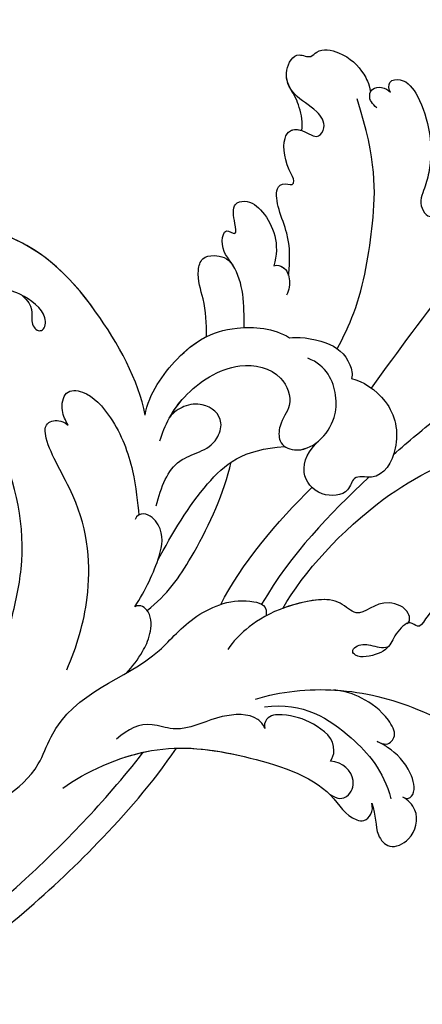
# Model space of a CAD drawing. Units: millimetres. Extents: x 3967 to 6067, y 4159 to 5644.
# Drawn here: x 5942 to 5951, y 4494 to 4517 of the extents above; entities that cross this region are included whole.
import ezdxf
from ezdxf.xclip import XClip

# ---------------------------------------------------------------- set-up
doc = ezdxf.new("R2010")
doc.units = ezdxf.units.MM
doc.header["$XCLIPFRAME"] = 2
doc.layers.add('H-06.木作(細線)', color=8, linetype='Continuous')
doc.layers.add('H-08.木作(細線)', color=8, linetype='Continuous')

# ---------------------------------------------------------------- blocks, each defined once
blk = doc.blocks.new('SE-21060L-d')
at = {"layer": 'H-08.木作(細線)'}
for points, knots in [([(1.645, 38.088), (3.797, 42.187), (8.915, 52.06), (15.106, 68.74), (18.567, 86.656), (12.695, 99.349), (7.57, 105.264), (1.948, 107.692), (0.09, 107.218)], [32.083061, 32.083061, 32.083061, 32.083061, 45.949646, 65.453654, 85.920955, 97.718802, 106.618109, 111.788522, 111.788522, 111.788522, 111.788522]), ([(-14.22, 20.193), (-11.937, 23.649), (-6.522, 37.34), (-9.812, 52.837), (-14.091, 65.155), (-17.677, 67.647), (-16.98, 70.851), (-13.786, 67.987), (-13.697, 70.292), (-12.894, 71.68), (-11.141, 70.835), (-9.845, 69.599), (-7.835, 70.919), (-9.884, 72.723), (-11.64, 73.116), (-12.873, 74.08), (-13.478, 75.08), (-13.487, 76.127), (-12.725, 76.253)], [0.104648, 0.104648, 0.104648, 0.104648, 15.272059, 38.670125, 49.008075, 50.784176, 52.104841, 55.16595, 56.051665, 57.711784, 59.036406, 61.142226, 62.17761, 64.1406, 65.922726, 67.833135, 68.605566, 70.081565, 70.081565, 70.081565, 70.081565]), ([(-14.22, 20.193), (-11.937, 23.649), (-6.522, 37.34), (-9.812, 52.837), (-14.091, 65.155), (-17.677, 67.647), (-16.98, 70.851), (-13.786, 67.987), (-13.697, 70.292), (-12.894, 71.68), (-11.141, 70.835), (-9.845, 69.599), (-7.835, 70.919), (-9.884, 72.723), (-11.64, 73.116), (-12.873, 74.08), (-13.478, 75.08), (-13.487, 76.127), (-12.725, 76.253)], [0.104648, 0.104648, 0.104648, 0.104648, 15.272059, 38.670125, 49.008075, 50.784176, 52.104841, 55.16595, 56.051665, 57.711784, 59.036406, 61.142226, 62.17761, 64.1406, 65.922726, 67.833135, 68.605566, 70.081565, 70.081565, 70.081565, 70.081565]), ([(-14.22, 20.193), (-11.937, 23.649), (-6.522, 37.34), (-9.812, 52.837), (-14.091, 65.155), (-17.677, 67.647), (-16.98, 70.851), (-13.786, 67.987), (-13.697, 70.292), (-12.894, 71.68), (-11.141, 70.835), (-9.845, 69.599), (-7.835, 70.919), (-9.884, 72.723), (-11.64, 73.116), (-12.873, 74.08), (-13.478, 75.08), (-13.487, 76.127), (-12.725, 76.253)], [0.104648, 0.104648, 0.104648, 0.104648, 15.272059, 38.670125, 49.008075, 50.784176, 52.104841, 55.16595, 56.051665, 57.711784, 59.036406, 61.142226, 62.17761, 64.1406, 65.922726, 67.833135, 68.605566, 70.081565, 70.081565, 70.081565, 70.081565]), ([(-5.339, 37.09), (-4.804, 39.059), (-2.687, 47.756), (-2.789, 57.005), (-4.224, 63.632)], [5.149552, 5.149552, 5.149552, 5.149552, 11.235138, 31.855932, 31.855932, 31.855932, 31.855932]), ([(27.487, 53.084), (27.861, 53.038), (28.705, 53.474), (28.019, 55.121), (24.333, 55.72), (19.826, 54.286), (17.302, 51.886), (16.186, 50.627), (14.07, 50.606), (14.355, 53.325), (18.05, 52.962), (21.481, 56.298), (23.947, 58.998), (24.713, 63.301), (23.33, 63.886)], [0, 0, 0, 0, 0.893448, 2.058353, 4.594249, 12.00447, 13.822976, 14.854718, 16.907049, 18.71903, 21.119857, 25.352303, 31.481969, 34.879805, 34.879805, 34.879805, 34.879805]), ([(27.487, 53.084), (27.861, 53.038), (28.705, 53.474), (28.019, 55.121), (24.333, 55.72), (19.826, 54.286), (17.302, 51.886), (16.186, 50.627), (14.07, 50.606), (14.355, 53.325), (18.05, 52.962), (21.481, 56.298), (23.947, 58.998), (24.713, 63.301), (23.33, 63.886)], [0, 0, 0, 0, 0.893448, 2.058353, 4.594249, 12.00447, 13.822976, 14.854718, 16.907049, 18.71903, 21.119857, 25.352303, 31.481969, 34.879805, 34.879805, 34.879805, 34.879805]), ([(27.487, 53.084), (27.861, 53.038), (28.705, 53.474), (28.019, 55.121), (24.333, 55.72), (19.826, 54.286), (17.302, 51.886), (16.186, 50.627), (14.07, 50.606), (14.355, 53.325), (18.05, 52.962), (21.481, 56.298), (23.947, 58.998), (24.713, 63.301), (23.33, 63.886)], [0, 0, 0, 0, 0.893448, 2.058353, 4.594249, 12.00447, 13.822976, 14.854718, 16.907049, 18.71903, 21.119857, 25.352303, 31.481969, 34.879805, 34.879805, 34.879805, 34.879805]), ([(26.68, 51.159), (27.215, 50.895), (28.003, 50.808), (28.917, 51.887), (28.081, 52.901), (27.487, 53.084)], [0, 0, 0, 0, 1.507938, 2.318844, 4.227998, 4.227998, 4.227998, 4.227998]), ([(28.404, 51.32), (28.476, 51.414), (28.788, 52.043), (28.081, 52.901), (27.487, 53.084)], [1.926413, 1.926413, 1.926413, 1.926413, 2.318844, 4.227998, 4.227998, 4.227998, 4.227998]), ([(28.404, 51.32), (28.476, 51.414), (28.788, 52.043), (28.081, 52.901), (27.487, 53.084)], [1.926413, 1.926413, 1.926413, 1.926413, 2.318844, 4.227998, 4.227998, 4.227998, 4.227998]), ([(15.515, 35.66), (16.907, 36.527), (19.172, 37.747), (23.554, 37.689), (24.269, 39.289), (23.429, 40.048), (23.848, 40.499), (25.646, 40.329), (27.8, 40.975), (28.676, 42.304), (28.062, 43.595), (26.374, 44.322), (27.402, 45.918), (29.509, 45.598), (31.355, 44.088), (34.082, 44.176), (35.505, 46.406), (34.069, 47.314), (34.691, 48.714), (33.041, 50.809), (30.852, 51.545), (29.281, 51.541), (28.404, 51.32)], [0, 0, 0, 0, 4.031992, 8.503969, 9.68336, 10.458363, 10.468938, 11.233052, 14.662698, 15.865072, 17.184335, 18.813269, 19.743887, 21.520761, 24.358571, 26.915156, 28.880632, 30.06272, 30.792416, 32.876874, 36.276641, 37.878627, 37.878627, 37.878627, 37.878627]), ([(15.515, 35.66), (16.907, 36.527), (19.172, 37.747), (23.554, 37.689), (24.269, 39.289), (23.429, 40.048), (23.848, 40.499), (25.646, 40.329), (27.8, 40.975), (28.676, 42.304), (28.062, 43.595), (26.374, 44.322), (27.402, 45.918), (29.509, 45.598), (31.355, 44.088), (34.082, 44.176), (35.505, 46.406), (34.069, 47.314), (34.691, 48.714), (33.041, 50.809), (30.852, 51.545), (29.281, 51.541), (28.404, 51.32)], [0, 0, 0, 0, 4.031992, 8.503969, 9.68336, 10.458363, 10.468938, 11.233052, 14.662698, 15.865072, 17.184335, 18.813269, 19.743887, 21.520761, 24.358571, 26.915156, 28.880632, 30.06272, 30.792416, 32.876874, 36.276641, 37.878627, 37.878627, 37.878627, 37.878627]), ([(32.162, 44.243), (32.825, 44.164), (34.226, 44.402), (35.505, 46.406), (34.069, 47.314), (34.691, 48.714), (33.041, 50.809), (30.852, 51.545), (29.281, 51.541), (28.404, 51.32)], [24.935791, 24.935791, 24.935791, 24.935791, 26.915156, 28.880632, 30.06272, 30.792416, 32.876874, 36.276641, 37.878627, 37.878627, 37.878627, 37.878627]), ([(6.739, 36.773), (7.487, 37.843), (10.203, 41.29), (16.694, 45.966), (21.912, 48.783), (28.357, 49.784)], [5.229936, 5.229936, 5.229936, 5.229936, 9.163006, 18.094571, 27.64487, 27.64487, 27.64487, 27.64487]), ([(28.001, 43.365), (28.648, 43.8), (30.134, 44.278), (31.552, 44.311), (32.272, 44.232)], [0, 0, 0, 0, 2.377325, 4.505588, 4.505588, 4.505588, 4.505588]), ([(28.001, 43.365), (28.648, 43.8), (30.134, 44.278), (31.552, 44.311), (32.272, 44.232)], [0, 0, 0, 0, 2.377325, 4.505588, 4.505588, 4.505588, 4.505588]), ([(28.001, 43.365), (28.648, 43.8), (30.134, 44.278), (31.552, 44.311), (32.272, 44.232)], [0, 0, 0, 0, 2.377325, 4.505588, 4.505588, 4.505588, 4.505588]), ([(15.515, 35.66), (16.907, 36.527), (19.172, 37.747), (23.554, 37.689), (24.269, 39.289), (23.429, 40.048), (23.848, 40.499), (25.646, 40.329), (27.8, 40.975), (28.664, 42.286), (28.325, 43.04), (28.001, 43.365)], [0, 0, 0, 0, 4.031992, 8.503969, 9.68336, 10.458363, 10.468938, 11.233052, 14.662698, 15.865072, 17.105534, 17.105534, 17.105534, 17.105534]), ([(3.397, 36.731), (2.753, 37.578), (-0.413, 39.444), (-4.885, 38.231), (-7.254, 34.712), (-5.236, 32.559), (-7.036, 31.241), (-5.81, 28.326), (-2.527, 27.694), (-1.095, 29.688), (-0.751, 30.935)], [0, 0, 0, 0, 4.125261, 8.893569, 12.880694, 14.719011, 16.146628, 18.598167, 21.455136, 24.888983, 24.888983, 24.888983, 24.888983]), ([(3.397, 36.731), (2.753, 37.578), (-0.413, 39.444), (-4.885, 38.231), (-7.254, 34.712), (-5.236, 32.559), (-7.036, 31.241), (-5.81, 28.326), (-2.527, 27.694), (-1.095, 29.688), (-0.751, 30.935)], [0, 0, 0, 0, 4.125261, 8.893569, 12.880694, 14.719011, 16.146628, 18.598167, 21.455136, 24.888983, 24.888983, 24.888983, 24.888983]), ([(9.872, 32.968), (9.69, 33.569), (8.145, 36.228), (5.562, 37.466), (3.738, 37.025), (3.397, 36.731)], [0, 0, 0, 0, 4.043655, 7.354818, 8.63809, 8.63809, 8.63809, 8.63809]), ([(9.872, 32.968), (9.69, 33.569), (8.145, 36.228), (5.562, 37.466), (3.738, 37.025), (3.397, 36.731)], [0, 0, 0, 0, 4.043655, 7.354818, 8.63809, 8.63809, 8.63809, 8.63809]), ([(-23.681, 35.671), (-23.265, 36.095), (-22.192, 36.748), (-20.93, 35.352), (-20.883, 33.182), (-22.694, 31.637), (-20.834, 31.122), (-21.595, 29.071), (-22.752, 27.915), (-22.564, 25.957), (-21.932, 24.678), (-21.139, 24.476), (-20.785, 25.363), (-21.461, 26.607), (-22.322, 27.327), (-22.416, 28.009)], [0, 0, 0, 0, 1.401437, 2.865975, 3.304124, 6.215076, 7.269672, 9.074771, 10.898178, 13.198763, 14.271427, 14.768317, 15.412535, 16.928754, 18.644682, 18.644682, 18.644682, 18.644682]), ([(-23.681, 35.671), (-23.265, 36.095), (-22.192, 36.748), (-20.93, 35.352), (-20.883, 33.182), (-22.694, 31.637), (-20.834, 31.122), (-21.595, 29.071), (-22.752, 27.915), (-22.564, 25.957), (-21.932, 24.678), (-21.139, 24.476), (-20.785, 25.363), (-21.461, 26.607), (-22.322, 27.327), (-22.416, 28.009)], [0, 0, 0, 0, 1.401437, 2.865975, 3.304124, 6.215076, 7.269672, 9.074771, 10.898178, 13.198763, 14.271427, 14.768317, 15.412535, 16.928754, 18.644682, 18.644682, 18.644682, 18.644682]), ([(-23.681, 35.671), (-23.265, 36.095), (-22.192, 36.748), (-20.93, 35.352), (-20.883, 33.182), (-22.694, 31.637), (-21.291, 31.249), (-21.179, 30.866), (-21.169, 30.751)], [0, 0, 0, 0, 1.401437, 2.865975, 3.304124, 6.215076, 7.269672, 7.657936, 7.657936, 7.657936, 7.657936]), ([(12.835, 29.308), (14.874, 30.378), (17.784, 31.709), (21.03, 30.593), (22.79, 32.121), (21.257, 32.748), (22.92, 33.257), (24.569, 33.71), (24.182, 35.548), (21.598, 36.662), (18.699, 36.324), (17.049, 34.76)], [0.878786, 0.878786, 0.878786, 0.878786, 7.297774, 10.046008, 11.136235, 12.22216, 13.336165, 15.14432, 16.181234, 18.539123, 23.88002, 23.88002, 23.88002, 23.88002]), ([(17.049, 34.76), (17.087, 34.922), (16.543, 35.819), (15.037, 35.678), (14.228, 35.077), (13.839, 34.586)], [0, 0, 0, 0, 0.698994, 2.305856, 4.115314, 4.115314, 4.115314, 4.115314]), ([(17.049, 34.76), (17.087, 34.922), (16.62, 35.693), (15.93, 35.743), (15.515, 35.66)], [0, 0, 0, 0, 0.698994, 1.982389, 1.982389, 1.982389, 1.982389]), ([(17.049, 34.76), (17.087, 34.922), (16.62, 35.693), (15.93, 35.743), (15.515, 35.66)], [0, 0, 0, 0, 0.698994, 1.982389, 1.982389, 1.982389, 1.982389]), ([(18.945, 31.101), (19.815, 31.011), (21.03, 30.593), (22.79, 32.121), (21.257, 32.748), (22.92, 33.257), (24.569, 33.71), (24.182, 35.548), (21.598, 36.662), (18.699, 36.324), (17.049, 34.76)], [7.297774, 7.297774, 7.297774, 7.297774, 10.046008, 11.136235, 12.22216, 13.336165, 15.14432, 16.181234, 18.539123, 23.88002, 23.88002, 23.88002, 23.88002]), ([(18.945, 31.101), (19.815, 31.011), (21.03, 30.593), (22.79, 32.121), (21.257, 32.748), (22.92, 33.257), (24.569, 33.71), (24.182, 35.548), (21.598, 36.662), (18.699, 36.324), (17.049, 34.76)], [7.297774, 7.297774, 7.297774, 7.297774, 10.046008, 11.136235, 12.22216, 13.336165, 15.14432, 16.181234, 18.539123, 23.88002, 23.88002, 23.88002, 23.88002]), ([(6.395, 16.627), (7.597, 17.727), (9.775, 20.757), (10.463, 26.921), (7.326, 30.786), (3.674, 30.442), (2.765, 28.258), (0.784, 27.139), (-0.881, 28.435), (-1.018, 31.087), (0.504, 33.54), (2.968, 34.883), (5.719, 35.104), (7.201, 33.679)], [0, 0, 0, 0, 5.264567, 11.435645, 15.91103, 19.050914, 21.328199, 22.723418, 24.574443, 27.226979, 30.109188, 32.633346, 37.087466, 37.087466, 37.087466, 37.087466]), ([(-21.176, 13.657), (-21.594, 16.251), (-23.616, 21.687), (-29.562, 28.686), (-35.92, 32.398), (-41.226, 31.672), (-44.117, 29.919), (-45.634, 31.522), (-45.555, 33.083), (-44.683, 34.024), (-43.962, 34.363)], [0, 0, 0, 0, 8.204424, 16.695235, 27.192998, 30.202396, 32.178475, 34.550782, 35.598012, 37.62366, 37.62366, 37.62366, 37.62366]), ([(-23.87, 21.136), (-23.905, 21.197), (-25.364, 23.745), (-29.562, 28.686), (-35.92, 32.398), (-41.226, 31.672), (-44.117, 29.919), (-45.634, 31.522), (-45.555, 33.083), (-44.683, 34.024), (-43.962, 34.363)], [7.996738, 7.996738, 7.996738, 7.996738, 8.204424, 16.695235, 27.192998, 30.202396, 32.178475, 34.550782, 35.598012, 37.62366, 37.62366, 37.62366, 37.62366]), ([(-23.87, 21.136), (-23.905, 21.197), (-25.364, 23.745), (-29.562, 28.686), (-35.92, 32.398), (-41.226, 31.672), (-44.117, 29.919), (-45.634, 31.522), (-45.555, 33.083), (-44.683, 34.024), (-43.962, 34.363)], [7.996738, 7.996738, 7.996738, 7.996738, 8.204424, 16.695235, 27.192998, 30.202396, 32.178475, 34.550782, 35.598012, 37.62366, 37.62366, 37.62366, 37.62366]), ([(9.391, 16.451), (11.171, 17.777), (13.506, 22.188), (14.241, 27.317), (11.467, 31.987), (9.872, 32.968)], [0, 0, 0, 0, 6.924485, 14.49725, 19.044911, 19.044911, 19.044911, 19.044911]), ([(9.391, 16.451), (11.171, 17.777), (13.506, 22.188), (14.241, 27.317), (11.467, 31.987), (9.872, 32.968)], [0, 0, 0, 0, 6.924485, 14.49725, 19.044911, 19.044911, 19.044911, 19.044911]), ([(-21.169, 30.75), (-21.198, 31.096), (-19.989, 31.653), (-17.431, 29.436), (-18.653, 26.902), (-16.868, 25.914), (-15.161, 25.09), (-13.87, 19.581), (-14.354, 15.927), (-14.966, 14.31), (-15.466, 13.385)], [0, 0, 0, 0, 1.055822, 2.86622, 6.583989, 7.70568, 10.289772, 14.203024, 17.984834, 21.185394, 21.185394, 21.185394, 21.185394]), ([(-21.169, 30.75), (-21.198, 31.096), (-19.989, 31.653), (-17.431, 29.436), (-18.653, 26.902), (-16.868, 25.914), (-15.161, 25.09), (-13.87, 19.581), (-14.354, 15.927), (-14.966, 14.31), (-15.466, 13.385)], [0, 0, 0, 0, 1.055822, 2.86622, 6.583989, 7.70568, 10.289772, 14.203024, 17.984834, 21.185394, 21.185394, 21.185394, 21.185394]), ([(-21.169, 30.75), (-21.198, 31.096), (-19.989, 31.653), (-17.431, 29.436), (-18.653, 26.902), (-16.868, 25.914), (-15.209, 25.113), (-14.4, 21.835), (-14.22, 20.193)], [0, 0, 0, 0, 1.055822, 2.86622, 6.583989, 7.70568, 10.289772, 13.988046, 13.988046, 13.988046, 13.988046]), ([(8.101, 18.604), (8.552, 19.274), (9.895, 21.828), (10.463, 26.921), (7.326, 30.786), (3.674, 30.442), (2.765, 28.258), (0.784, 27.139), (-0.881, 28.435), (-0.965, 30.052), (-0.751, 30.935)], [2.76377, 2.76377, 2.76377, 2.76377, 5.264567, 11.435645, 15.91103, 19.050914, 21.328199, 22.723418, 24.574443, 27.226979, 27.226979, 27.226979, 27.226979]), ([(13.709, 25.506), (14.873, 26.104), (16.917, 27.02), (19.521, 27.231), (21.143, 28.626), (20.631, 30.151), (19.872, 30.973), (18.945, 31.101)], [32.751052, 32.751052, 32.751052, 32.751052, 36.78971, 39.835881, 41.048771, 42.279801, 44.268249, 44.268249, 44.268249, 44.268249]), ([(13.709, 25.506), (14.873, 26.104), (16.917, 27.02), (19.521, 27.231), (21.143, 28.626), (20.631, 30.151), (19.872, 30.973), (18.945, 31.101)], [32.751052, 32.751052, 32.751052, 32.751052, 36.78971, 39.835881, 41.048771, 42.279801, 44.268249, 44.268249, 44.268249, 44.268249]), ([(13.709, 25.506), (14.873, 26.104), (16.917, 27.02), (19.521, 27.231), (21.143, 28.626), (20.631, 30.151), (19.872, 30.973), (18.945, 31.101)], [32.751052, 32.751052, 32.751052, 32.751052, 36.78971, 39.835881, 41.048771, 42.279801, 44.268249, 44.268249, 44.268249, 44.268249]), ([(-4.333, 11.017), (-2.454, 13.632), (0.754, 18.737), (1.952, 23.74), (0.266, 27.656)], [0, 0, 0, 0, 9.645636, 18.263694, 18.263694, 18.263694, 18.263694]), ([(-4.333, 11.017), (-2.454, 13.632), (0.754, 18.737), (1.952, 23.74), (0.266, 27.656)], [0, 0, 0, 0, 9.645636, 18.263694, 18.263694, 18.263694, 18.263694]), ([(-30.458, 22.754), (-30.736, 22.971), (-31.367, 23.464), (-30.847, 24.89), (-28.215, 24.728), (-25.942, 23.504), (-24.444, 22.096), (-23.87, 21.136)], [0, 0, 0, 0, 0.953843, 2.164018, 3.712878, 7.068063, 9.774969, 9.774969, 9.774969, 9.774969]), ([(-30.458, 22.754), (-30.736, 22.971), (-31.367, 23.464), (-30.847, 24.89), (-28.215, 24.728), (-25.942, 23.504), (-24.444, 22.096), (-23.87, 21.136)], [0, 0, 0, 0, 0.953843, 2.164018, 3.712878, 7.068063, 9.774969, 9.774969, 9.774969, 9.774969]), ([(-30.458, 22.754), (-30.736, 22.971), (-31.367, 23.464), (-30.847, 24.89), (-28.215, 24.728), (-25.942, 23.504), (-24.444, 22.096), (-23.87, 21.136)], [0, 0, 0, 0, 0.953843, 2.164018, 3.712878, 7.068063, 9.774969, 9.774969, 9.774969, 9.774969]), ([(9.391, 16.451), (11.171, 17.777), (12.966, 21.168), (13.712, 24.259), (13.709, 25.506)], [0, 0, 0, 0, 6.924485, 11.144492, 11.144492, 11.144492, 11.144492]), ([(-36.833, 22.687), (-37.11, 23.067), (-36.786, 24.041), (-34.232, 24.552), (-32.057, 23.848), (-30.777, 23.001), (-30.458, 22.754)], [0, 0, 0, 0, 0.854164, 2.941691, 6.275166, 7.473911, 7.473911, 7.473911, 7.473911]), ([(-36.833, 22.687), (-37.11, 23.067), (-36.786, 24.041), (-34.232, 24.552), (-32.057, 23.848), (-30.777, 23.001), (-30.458, 22.754)], [0, 0, 0, 0, 0.854164, 2.941691, 6.275166, 7.473911, 7.473911, 7.473911, 7.473911]), ([(-36.833, 22.687), (-37.11, 23.067), (-36.786, 24.041), (-34.232, 24.552), (-32.057, 23.848), (-30.777, 23.001), (-30.458, 22.754)], [0, 0, 0, 0, 0.854164, 2.941691, 6.275166, 7.473911, 7.473911, 7.473911, 7.473911]), ([(-35.767, 19.485), (-37.117, 19.354), (-38.484, 18.391), (-40.813, 18.916), (-40.993, 21.678), (-38.739, 23.48), (-37.108, 22.897), (-36.643, 22.562)], [0, 0, 0, 0, 3.022175, 4.834685, 6.899064, 9.816589, 11.633115, 11.633115, 11.633115, 11.633115]), ([(-35.767, 19.485), (-37.117, 19.354), (-38.484, 18.391), (-40.813, 18.916), (-40.993, 21.678), (-38.739, 23.48), (-37.108, 22.897), (-36.643, 22.562)], [0, 0, 0, 0, 3.022175, 4.834685, 6.899064, 9.816589, 11.633115, 11.633115, 11.633115, 11.633115]), ([(-35.767, 19.485), (-37.117, 19.354), (-38.484, 18.391), (-40.813, 18.916), (-40.993, 21.678), (-38.739, 23.48), (-37.108, 22.897), (-36.643, 22.562)], [0, 0, 0, 0, 3.022175, 4.834685, 6.899064, 9.816589, 11.633115, 11.633115, 11.633115, 11.633115]), ([(0.696, 13.389), (2.2, 14.698), (4.61, 17.215), (3.003, 21.018), (5.598, 23.537), (7.741, 22.556), (8.544, 20.526), (8.367, 19.146), (8.101, 18.604)], [0, 0, 0, 0, 5.199928, 9.990472, 11.573925, 14.380332, 16.109945, 17.562849, 17.562849, 17.562849, 17.562849]), ([(0.696, 13.389), (2.2, 14.698), (4.61, 17.215), (3.003, 21.018), (5.598, 23.537), (7.741, 22.556), (8.544, 20.526), (8.367, 19.146), (8.101, 18.604)], [0, 0, 0, 0, 5.199928, 9.990472, 11.573925, 14.380332, 16.109945, 17.562849, 17.562849, 17.562849, 17.562849]), ([(-22.26, 14.124), (-23.562, 17.88), (-28.489, 20.745), (-33.349, 22.011), (-36.246, 21.406)], [0, 0, 0, 0, 9.255654, 16.780418, 16.780418, 16.780418, 16.780418]), ([(-8.311, 7.861), (-7.845, 10.354), (-5.185, 15.082), (-1.531, 19.717), (1.133, 21.98), (1.279, 22.102)], [0, 0, 0, 0, 6.880021, 16.655751, 17.219462, 17.219462, 17.219462, 17.219462]), ([(-20.549, -7.705), (-20.08, -5.027), (-20.317, 2.347), (-25.183, 9.734), (-31.777, 16.554), (-35.959, 16.503), (-37.331, 18.244), (-36.583, 19.374), (-35.767, 19.485)], [0, 0, 0, 0, 9.859531, 19.091656, 27.845293, 31.940401, 32.738502, 34.613045, 34.613045, 34.613045, 34.613045]), ([(-20.556, -0.73), (-20.697, 0.193), (-21.572, 4.252), (-25.183, 9.734), (-31.777, 16.554), (-35.959, 16.503), (-37.331, 18.244), (-36.583, 19.374), (-35.767, 19.485)], [7.18066, 7.18066, 7.18066, 7.18066, 9.859531, 19.091656, 27.845293, 31.940401, 32.738502, 34.613045, 34.613045, 34.613045, 34.613045]), ([(-22.042, 4.324), (-22.968, 6.32), (-25.938, 10.515), (-31.777, 16.554), (-35.959, 16.503), (-37.331, 18.244), (-36.583, 19.374), (-35.767, 19.485)], [12.388659, 12.388659, 12.388659, 12.388659, 19.091656, 27.845293, 31.940401, 32.738502, 34.613045, 34.613045, 34.613045, 34.613045]), ([(-33.066, 16.08), (-33.987, 16.591), (-34.28, 17.839), (-32.688, 19.394), (-30.774, 18.718), (-30.134, 17.648)], [0, 0, 0, 0, 1.173303, 2.899621, 5.711877, 5.711877, 5.711877, 5.711877]), ([(-33.066, 16.08), (-33.987, 16.591), (-34.28, 17.839), (-32.688, 19.394), (-30.774, 18.718), (-30.134, 17.648)], [0, 0, 0, 0, 1.173303, 2.899621, 5.711877, 5.711877, 5.711877, 5.711877]), ([(-30.134, 17.648), (-29.988, 17.974), (-28.628, 19.213), (-25.776, 17.818), (-24.073, 16.074), (-23.11, 13.974), (-23.925, 13.215), (-24.242, 13.208)], [0, 0, 0, 0, 0.972009, 4.351213, 7.683084, 9.267931, 10.121297, 10.121297, 10.121297, 10.121297]), ([(-30.134, 17.648), (-29.988, 17.974), (-28.628, 19.213), (-25.776, 17.818), (-24.073, 16.074), (-23.11, 13.974), (-23.925, 13.215), (-24.242, 13.208)], [0, 0, 0, 0, 0.972009, 4.351213, 7.683084, 9.267931, 10.121297, 10.121297, 10.121297, 10.121297]), ([(-27.484, -36.393), (-27.291, -34.749), (-26.856, -31.031), (-23.382, -28.123), (-23.811, -22.438), (-18.126, -15.874), (-19.343, -10.739), (-12.001, -3.149), (-14.153, 4.371), (-10.64, 11.597), (-11.059, 16.576), (-13.097, 18.783), (-13.806, 18.616), (-14.142, 18.357)], [0, 0, 0, 0, 4.943985, 11.180402, 14.344251, 17.847762, 28.457501, 31.479911, 47.691895, 53.240659, 58.533189, 59.460612, 60.473406, 60.473406, 60.473406, 60.473406]), ([(-27.484, -36.393), (-27.291, -34.749), (-26.856, -31.031), (-23.382, -28.123), (-23.811, -22.438), (-18.126, -15.874), (-19.343, -10.739), (-12.001, -3.149), (-14.153, 4.371), (-10.64, 11.597), (-11.059, 16.576), (-13.097, 18.783), (-13.806, 18.616), (-14.142, 18.357)], [0, 0, 0, 0, 4.943985, 11.180402, 14.344251, 17.847762, 28.457501, 31.479911, 47.691895, 53.240659, 58.533189, 59.460612, 60.473406, 60.473406, 60.473406, 60.473406]), ([(9.391, 16.451), (12.782, 17.447), (22.465, 17.016), (31.373, 13.822), (36.19, 6.656), (34.739, 4.706), (32.156, 5.242), (31.097, 8.8), (29.37, 9.456)], [0, 0, 0, 0, 11.083887, 24.830072, 30.7933, 32.061727, 33.65059, 39.255056, 39.255056, 39.255056, 39.255056]), ([(9.391, 16.451), (12.782, 17.447), (22.465, 17.016), (31.373, 13.822), (36.19, 6.656), (34.739, 4.706), (32.156, 5.242), (31.097, 8.8), (29.37, 9.456)], [0, 0, 0, 0, 11.083887, 24.830072, 30.7933, 32.061727, 33.65059, 39.255056, 39.255056, 39.255056, 39.255056]), ([(9.391, 16.451), (12.782, 17.447), (22.209, 17.027), (29.267, 14.575), (32.561, 11.249)], [0, 0, 0, 0, 11.083887, 24.174345, 24.174345, 24.174345, 24.174345]), ([(-24.242, 13.208), (-23.788, 13.215), (-22.314, 12.859), (-20.763, 9.235), (-21.046, 6.723), (-19.968, 4.457), (-18.18, 2.798), (-18.129, 0.856), (-18.545, -0.688)], [0, 0, 0, 0, 1.092512, 4.523359, 9.150578, 9.934434, 12.139945, 16.228281, 16.228281, 16.228281, 16.228281]), ([(-24.242, 13.208), (-23.788, 13.215), (-22.314, 12.859), (-20.763, 9.235), (-21.046, 6.723), (-19.968, 4.457), (-18.18, 2.798), (-18.129, 0.856), (-18.545, -0.688)], [0, 0, 0, 0, 1.092512, 4.523359, 9.150578, 9.934434, 12.139945, 16.228281, 16.228281, 16.228281, 16.228281]), ([(11.944, 9.052), (12.466, 9.035), (13.61, 8.998), (15.348, 10.319), (14.093, 12.496), (9.916, 13.591), (5.198, 13.108), (1.727, 11.828), (0.661, 11.388)], [0, 0, 0, 0, 1.566813, 3.434055, 5.329029, 9.123884, 14.920217, 19.833783, 19.833783, 19.833783, 19.833783]), ([(11.944, 9.052), (12.466, 9.035), (13.61, 8.998), (15.348, 10.319), (14.093, 12.496), (9.916, 13.591), (5.198, 13.108), (1.727, 11.828), (0.661, 11.388)], [0, 0, 0, 0, 1.566813, 3.434055, 5.329029, 9.123884, 14.920217, 19.833783, 19.833783, 19.833783, 19.833783]), ([(-7.43, 6.927), (-6.416, 8.615), (-4.46, 11.188), (-1.882, 13.086), (0.613, 12.344), (0.743, 11.172), (0.422, 10.881)], [0, 0, 0, 0, 5.775365, 9.450552, 11.335439, 12.322392, 12.322392, 12.322392, 12.322392]), ([(-7.43, 6.927), (-6.416, 8.615), (-4.46, 11.188), (-1.882, 13.086), (0.613, 12.344), (0.743, 11.172), (0.422, 10.881)], [0, 0, 0, 0, 5.775365, 9.450552, 11.335439, 12.322392, 12.322392, 12.322392, 12.322392]), ([(25.648, 10.764), (24.256, 11.365), (23.138, 10.238), (21.838, 10.375), (21.538, 11.208), (23.04, 12.301), (25.838, 10.865), (27.473, 9.089), (28.682, 7.407), (30.078, 7.649), (29.867, 9), (29.37, 9.456)], [0, 0, 0, 0, 2.718346, 4.730448, 5.647086, 7.520684, 11.353428, 14.128531, 15.632043, 16.732235, 18.029169, 18.029169, 18.029169, 18.029169]), ([(25.648, 10.764), (24.256, 11.365), (23.138, 10.238), (21.838, 10.375), (21.538, 11.208), (23.04, 12.301), (25.838, 10.865), (27.473, 9.089), (28.682, 7.407), (30.078, 7.649), (29.867, 9), (29.37, 9.456)], [0, 0, 0, 0, 2.718346, 4.730448, 5.647086, 7.520684, 11.353428, 14.128531, 15.632043, 16.732235, 18.029169, 18.029169, 18.029169, 18.029169]), ([(-10.055, -2.052), (-8.388, -0.068), (-4.452, 3.651), (3.211, 6.933), (10.973, 6.015), (13.379, 7.074), (12.806, 8.599), (12.139, 8.972), (11.944, 9.052)], [0, 0, 0, 0, 8.393128, 18.686634, 24.430074, 26.679605, 28.280477, 28.929469, 28.929469, 28.929469, 28.929469]), ([(-10.055, -2.052), (-8.388, -0.068), (-4.452, 3.651), (3.211, 6.933), (10.973, 6.015), (13.379, 7.074), (12.806, 8.599), (12.139, 8.972), (11.944, 9.052)], [0, 0, 0, 0, 8.393128, 18.686634, 24.430074, 26.679605, 28.280477, 28.929469, 28.929469, 28.929469, 28.929469]), ([(-13.028, 3.19), (-12.757, 3.994), (-11.972, 5.483), (-10.796, 7.01), (-8.781, 8.258), (-7.424, 7.557), (-7.43, 6.927)], [3.850302, 3.850302, 3.850302, 3.850302, 6.588531, 8.551506, 10.330504, 11.511664, 11.511664, 11.511664, 11.511664]), ([(-13.028, 3.19), (-12.757, 3.994), (-11.972, 5.483), (-10.796, 7.01), (-8.781, 8.258), (-7.424, 7.557), (-7.43, 6.927)], [3.850302, 3.850302, 3.850302, 3.850302, 6.588531, 8.551506, 10.330504, 11.511664, 11.511664, 11.511664, 11.511664]), ([(-32.32, -32.92), (-32.208, -31.214), (-31.638, -22.332), (-28.552, -10.3), (-24.188, 0.544), (-22.042, 4.324)], [0, 0, 0, 0, 4.859935, 26.961465, 38.806181, 38.806181, 38.806181, 38.806181]), ([(-32.32, -32.92), (-32.208, -31.214), (-31.638, -22.332), (-28.552, -10.3), (-24.188, 0.544), (-22.042, 4.324)], [0, 0, 0, 0, 4.859935, 26.961465, 38.806181, 38.806181, 38.806181, 38.806181]), ([(-31.956, -28.072), (-31.954, -28.058), (-31.255, -20.838), (-28.552, -10.3), (-24.188, 0.544), (-22.042, 4.324)], [4.815506, 4.815506, 4.815506, 4.815506, 4.859935, 26.961465, 38.806181, 38.806181, 38.806181, 38.806181]), ([(-3.202, -4.919), (-1.819, -3.76), (2.84, 0.145), (13.453, 2.969), (23.585, 0.732), (29.804, -2.654), (31.384, -5.059), (31.58, -5.874)], [0, 0, 0, 0, 5.395404, 18.182204, 30.998077, 36.085529, 38.522234, 38.522234, 38.522234, 38.522234]), ([(-3.202, -4.919), (-1.819, -3.76), (2.84, 0.145), (12.745, 2.781), (20.537, 1.377), (23.954, 0.111)], [0, 0, 0, 0, 5.395404, 18.182204, 28.928336, 28.928336, 28.928336, 28.928336]), ([(-30.753, -35.246), (-29.965, -27.13), (-28.236, -17.835), (-23.752, -4.763), (-20.93, 1.157)], [0, 0, 0, 0, 22.331647, 38.694466, 38.694466, 38.694466, 38.694466])]:
    blk.add_open_spline(points, degree=3, knots=knots, dxfattribs=at)
for points in [[(-6.253, 33.849), (-7.889, 28.607), (-9.585, 23.515), (-12.906, 18.48)], [(-11.082, 14.794), (-8.501, 18.228), (-6.071, 23.718), (-4.636, 28.264)]]:
    blk.add_open_spline(points, degree=3, dxfattribs=at)
blk = doc.blocks.new('立揚展廳展板  1450m 模板6')
at = {"rotation": 63.53061908751847}
blk.add_blockref('SE-21060L-d', (11441.478, 3319.095), dxfattribs=at)

msp = doc.modelspace()

# ---------------------------------------------------------------- block references
at = {"layer": 'H-06.木作(細線)', "color": 250, "true_color": 0x1b232c}
ref = msp.add_blockref('立揚展廳展板  1450m 模板6', (8619.381, 3727.735), dxfattribs=dict(at, xscale=-0.234, yscale=0.234, zscale=0.234))
XClip(ref).set_block_clipping_path([(11199.940048438, 3188.4642377038), (12007.0178830146, 5528.4642377038)])

doc.saveas('drawing.dxf')
